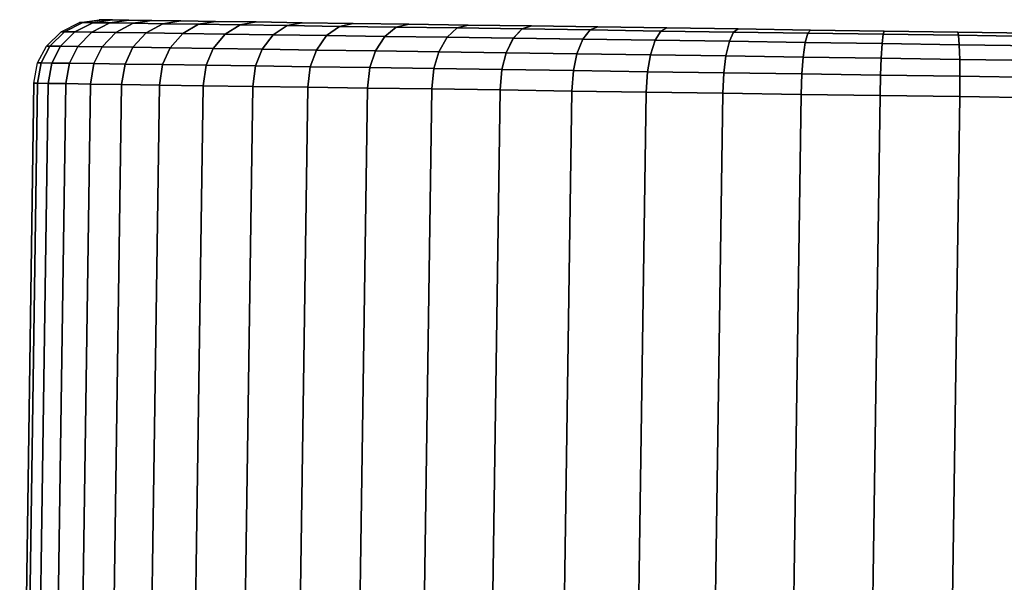
# Model space of a CAD drawing. Units: inches. Extents: x -14.2 to 14.7, y -14 to 12.5.
# Drawn here: x -14.2 to -13, y 0 to 0.7 of the extents above; entities that cross this region are included whole.
import ezdxf

# ---------------------------------------------------------------- set-up
doc = ezdxf.new("R2010")
doc.units = ezdxf.units.IN
doc.header["$MEASUREMENT"] = 0
doc.layers.add('SEAT-CASTER', color=5, linetype='Continuous', plot=False)

msp = doc.modelspace()

# ---------------------------------------------------------------- linework, layer by layer
at = {"layer": 'SEAT-CASTER'}
for points in [[(-14.0631, 0.6984, 1.1727), (-14.0873, 0.6949, 1.1748), (-14.0914, 0.695, 1.0827), (-14.0671, 0.6984, 1.0827)], [(-14.0631, 0.6984, 0.9927), (-14.0873, 0.6949, 0.9905), (-14.0914, 0.695, 1.0827), (-14.0671, 0.6984, 1.0827)], [(-14.051, 0.6982, 1.2619), (-14.0749, 0.6947, 1.2663), (-14.0873, 0.6949, 1.1748), (-14.0631, 0.6984, 1.1727)], [(-14.051, 0.6982, 0.9034), (-14.0749, 0.6947, 0.8991), (-14.0873, 0.6949, 0.9905), (-14.0631, 0.6984, 0.9927)], [(-14.0309, 0.6979, 1.3498), (-14.0544, 0.6944, 1.3562), (-14.0749, 0.6947, 1.2663), (-14.051, 0.6982, 1.2619)], [(-14.0309, 0.6979, 0.8156), (-14.0544, 0.6944, 0.8091), (-14.0749, 0.6947, 0.8991), (-14.051, 0.6982, 0.9034)], [(-14.0631, 0.6984, 1.1727), (-14.0631, 0.6984, 0.9927), (-14.0671, 0.6984, 1.0827)], [(-14.051, 0.6982, 1.2619), (-14.051, 0.6982, 0.9034), (-14.0631, 0.6984, 0.9927), (-14.0631, 0.6984, 1.1727)], [(-14.0031, 0.6975, 1.4354), (-14.0259, 0.694, 1.444), (-14.0544, 0.6944, 1.3562), (-14.0309, 0.6979, 1.3498)], [(-14.0031, 0.6975, 0.7299), (-14.0259, 0.694, 0.7214), (-14.0544, 0.6944, 0.8091), (-14.0309, 0.6979, 0.8156)], [(-14.0309, 0.6979, 1.3498), (-14.0309, 0.6979, 0.8156), (-14.051, 0.6982, 0.9034), (-14.051, 0.6982, 1.2619)], [(-14.0031, 0.6975, 1.4354), (-14.0031, 0.6975, 0.7299), (-14.0309, 0.6979, 0.8156), (-14.0309, 0.6979, 1.3498)], [(-14.0873, 0.6949, 1.1748), (-14.1097, 0.6838, 1.1768), (-14.1139, 0.6838, 1.0827), (-14.0914, 0.695, 1.0827)], [(-14.0873, 0.6949, 0.9905), (-14.1097, 0.6838, 0.9885), (-14.1139, 0.6838, 1.0827), (-14.0914, 0.695, 1.0827)], [(-14.0749, 0.6947, 1.2663), (-14.097, 0.6836, 1.2703), (-14.1097, 0.6838, 1.1768), (-14.0873, 0.6949, 1.1748)], [(-14.0749, 0.6947, 0.8991), (-14.097, 0.6836, 0.8951), (-14.1097, 0.6838, 0.9885), (-14.0873, 0.6949, 0.9905)], [(-14.0544, 0.6944, 1.3562), (-14.0761, 0.6833, 1.3622), (-14.097, 0.6836, 1.2703), (-14.0749, 0.6947, 1.2663)], [(-14.0544, 0.6944, 0.8091), (-14.0761, 0.6833, 0.8032), (-14.097, 0.6836, 0.8951), (-14.0749, 0.6947, 0.8991)], [(-14.0259, 0.694, 1.444), (-14.0469, 0.6829, 1.4518), (-14.0761, 0.6833, 1.3622), (-14.0544, 0.6944, 1.3562)], [(-14.0259, 0.694, 0.7214), (-14.0469, 0.6829, 0.7135), (-14.0761, 0.6833, 0.8032), (-14.0544, 0.6944, 0.8091)], [(-13.9896, 0.6935, 1.5288), (-14.0099, 0.6823, 1.5385), (-14.0469, 0.6829, 1.4518), (-14.0259, 0.694, 1.444)], [(-13.9896, 0.6935, 0.6366), (-14.0099, 0.6823, 0.6269), (-14.0469, 0.6829, 0.7135), (-14.0259, 0.694, 0.7214)], [(-13.9677, 0.697, 1.5183), (-13.9896, 0.6935, 1.5288), (-14.0259, 0.694, 1.444), (-14.0031, 0.6975, 1.4354)], [(-13.9677, 0.697, 0.6471), (-13.9896, 0.6935, 0.6366), (-14.0259, 0.694, 0.7214), (-14.0031, 0.6975, 0.7299)], [(-13.9459, 0.6928, 1.61), (-13.9652, 0.6817, 1.6215), (-14.0099, 0.6823, 1.5385), (-13.9896, 0.6935, 1.5288)], [(-13.9459, 0.6928, 0.5553), (-13.9652, 0.6817, 0.5439), (-14.0099, 0.6823, 0.6269), (-13.9896, 0.6935, 0.6366)], [(-13.9677, 0.697, 1.5183), (-13.9677, 0.697, 0.6471), (-14.0031, 0.6975, 0.7299), (-14.0031, 0.6975, 1.4354)], [(-13.925, 0.6964, 1.5976), (-13.9459, 0.6928, 1.61), (-13.9896, 0.6935, 1.5288), (-13.9677, 0.697, 1.5183)], [(-13.925, 0.6964, 0.5678), (-13.9459, 0.6928, 0.5553), (-13.9896, 0.6935, 0.6366), (-13.9677, 0.697, 0.6471)], [(-13.925, 0.6964, 1.5976), (-13.925, 0.6964, 0.5678), (-13.9677, 0.697, 0.6471), (-13.9677, 0.697, 1.5183)], [(-13.8951, 0.6921, 1.687), (-13.9133, 0.6809, 1.7002), (-13.9652, 0.6817, 1.6215), (-13.9459, 0.6928, 1.61)], [(-13.8951, 0.6921, 0.4783), (-13.9133, 0.6809, 0.4652), (-13.9652, 0.6817, 0.5439), (-13.9459, 0.6928, 0.5553)], [(-13.8754, 0.6957, 1.6728), (-13.8951, 0.6921, 1.687), (-13.9459, 0.6928, 1.61), (-13.925, 0.6964, 1.5976)], [(-13.8754, 0.6957, 0.4926), (-13.8951, 0.6921, 0.4783), (-13.9459, 0.6928, 0.5553), (-13.925, 0.6964, 0.5678)], [(-13.8754, 0.6957, 1.6728), (-13.8754, 0.6957, 0.4926), (-13.925, 0.6964, 0.5678), (-13.925, 0.6964, 1.5976)], [(-13.8375, 0.6913, 1.7592), (-13.8545, 0.6801, 1.7739), (-13.9133, 0.6809, 1.7002), (-13.8951, 0.6921, 1.687)], [(-13.8375, 0.6913, 0.4062), (-13.8545, 0.6801, 0.3915), (-13.9133, 0.6809, 0.4652), (-13.8951, 0.6921, 0.4783)], [(-13.8192, 0.6948, 1.7432), (-13.8375, 0.6913, 1.7592), (-13.8951, 0.6921, 1.687), (-13.8754, 0.6957, 1.6728)], [(-13.8192, 0.6948, 0.4221), (-13.8375, 0.6913, 0.4062), (-13.8951, 0.6921, 0.4783), (-13.8754, 0.6957, 0.4926)], [(-13.8192, 0.6948, 1.7432), (-13.8192, 0.6948, 0.4221), (-13.8754, 0.6957, 0.4926), (-13.8754, 0.6957, 1.6728)], [(-13.7738, 0.6903, 1.8258), (-13.7894, 0.6791, 1.842), (-13.8545, 0.6801, 1.7739), (-13.8375, 0.6913, 1.7592)], [(-13.7738, 0.6903, 0.3395), (-13.7894, 0.6791, 0.3233), (-13.8545, 0.6801, 0.3915), (-13.8375, 0.6913, 0.4062)], [(-13.757, 0.6939, 1.8083), (-13.7738, 0.6903, 1.8258), (-13.8375, 0.6913, 1.7592), (-13.8192, 0.6948, 1.7432)], [(-13.757, 0.6939, 0.357), (-13.7738, 0.6903, 0.3395), (-13.8375, 0.6913, 0.4062), (-13.8192, 0.6948, 0.4221)], [(-13.757, 0.6939, 1.8083), (-13.757, 0.6939, 0.357), (-13.8192, 0.6948, 0.4221), (-13.8192, 0.6948, 1.7432)], [(-13.7043, 0.6893, 1.8865), (-13.7184, 0.6781, 1.904), (-13.7894, 0.6791, 1.842), (-13.7738, 0.6903, 1.8258)], [(-13.7043, 0.6893, 0.2788), (-13.7184, 0.6781, 0.2613), (-13.7894, 0.6791, 0.3233), (-13.7738, 0.6903, 0.3395)], [(-13.6891, 0.6929, 1.8676), (-13.7043, 0.6893, 1.8865), (-13.7738, 0.6903, 1.8258), (-13.757, 0.6939, 1.8083)], [(-13.6891, 0.6929, 0.2978), (-13.7043, 0.6893, 0.2788), (-13.7738, 0.6903, 0.3395), (-13.757, 0.6939, 0.357)], [(-13.6891, 0.6929, 1.8676), (-13.6891, 0.6929, 0.2978), (-13.757, 0.6939, 0.357), (-13.757, 0.6939, 1.8083)], [(-13.6297, 0.6883, 1.9408), (-13.6422, 0.677, 1.9594), (-13.7184, 0.6781, 1.904), (-13.7043, 0.6893, 1.8865)], [(-13.6297, 0.6883, 0.2246), (-13.6422, 0.677, 0.2059), (-13.7184, 0.6781, 0.2613), (-13.7043, 0.6893, 0.2788)], [(-13.6163, 0.6919, 1.9205), (-13.6297, 0.6883, 1.9408), (-13.7043, 0.6893, 1.8865), (-13.6891, 0.6929, 1.8676)], [(-13.6163, 0.6919, 0.2448), (-13.6297, 0.6883, 0.2246), (-13.7043, 0.6893, 0.2788), (-13.6891, 0.6929, 0.2978)], [(-13.6163, 0.6919, 1.9205), (-13.6163, 0.6919, 0.2448), (-13.6891, 0.6929, 0.2978), (-13.6891, 0.6929, 1.8676)], [(-13.5505, 0.6871, 1.9881), (-13.5613, 0.6758, 2.0078), (-13.6422, 0.677, 1.9594), (-13.6297, 0.6883, 1.9408)], [(-13.5505, 0.6871, 0.1772), (-13.5612, 0.6758, 0.1576), (-13.6422, 0.677, 0.2059), (-13.6297, 0.6883, 0.2246)], [(-13.539, 0.6908, 1.9667), (-13.5505, 0.6871, 1.9881), (-13.6297, 0.6883, 1.9408), (-13.6163, 0.6919, 1.9205)], [(-13.5389, 0.6908, 0.1986), (-13.5505, 0.6871, 0.1772), (-13.6297, 0.6883, 0.2246), (-13.6163, 0.6919, 0.2448)], [(-13.539, 0.6908, 1.9667), (-13.5389, 0.6908, 0.1986), (-13.6163, 0.6919, 0.2448), (-13.6163, 0.6919, 1.9205)], [(-13.4674, 0.6859, 2.0281), (-13.4763, 0.6746, 2.0487), (-13.5613, 0.6758, 2.0078), (-13.5505, 0.6871, 1.9881)], [(-13.4674, 0.6859, 0.1372), (-13.4763, 0.6746, 0.1167), (-13.5612, 0.6758, 0.1576), (-13.5505, 0.6871, 0.1772)], [(-13.4578, 0.6896, 2.0058), (-13.4674, 0.6859, 2.0281), (-13.5505, 0.6871, 1.9881), (-13.539, 0.6908, 1.9667)], [(-13.4578, 0.6896, 0.1595), (-13.4674, 0.6859, 0.1372), (-13.5505, 0.6871, 0.1772), (-13.5389, 0.6908, 0.1986)], [(-13.4578, 0.6896, 2.0058), (-13.4578, 0.6896, 0.1595), (-13.5389, 0.6908, 0.1986), (-13.539, 0.6908, 1.9667)], [(-13.381, 0.6846, 2.0606), (-13.3881, 0.6733, 2.0818), (-13.4763, 0.6746, 2.0487), (-13.4674, 0.6859, 2.0281)], [(-13.381, 0.6846, 0.1048), (-13.3881, 0.6733, 0.0836), (-13.4763, 0.6746, 0.1167), (-13.4674, 0.6859, 0.1372)], [(-13.3735, 0.6884, 2.0375), (-13.381, 0.6846, 2.0606), (-13.4674, 0.6859, 2.0281), (-13.4578, 0.6896, 2.0058)], [(-13.3735, 0.6884, 0.1279), (-13.381, 0.6846, 0.1048), (-13.4674, 0.6859, 0.1372), (-13.4578, 0.6896, 0.1595)], [(-13.3735, 0.6884, 2.0375), (-13.3735, 0.6884, 0.1279), (-13.4578, 0.6896, 0.1595), (-13.4578, 0.6896, 2.0058)], [(-13.2866, 0.6871, 2.0614), (-13.2921, 0.6834, 2.0851), (-13.381, 0.6846, 2.0606), (-13.3735, 0.6884, 2.0375)], [(-13.2866, 0.6871, 0.1039), (-13.2921, 0.6834, 0.0803), (-13.381, 0.6846, 0.1048), (-13.3735, 0.6884, 0.1279)], [(-13.2866, 0.6871, 2.0614), (-13.2866, 0.6871, 0.1039), (-13.3735, 0.6884, 0.1279), (-13.3735, 0.6884, 2.0375)], [(-13.198, 0.6858, 2.0775), (-13.2013, 0.682, 2.1016), (-13.2921, 0.6834, 2.0851), (-13.2866, 0.6871, 2.0614)], [(-13.198, 0.6858, 0.0878), (-13.2013, 0.682, 0.0638), (-13.2921, 0.6834, 0.0803), (-13.2866, 0.6871, 0.1039)], [(-13.198, 0.6858, 2.0775), (-13.198, 0.6858, 0.0878), (-13.2866, 0.6871, 0.1039), (-13.2866, 0.6871, 2.0614)], [(-13.1083, 0.6845, 2.0856), (-13.1094, 0.6807, 2.1098), (-13.2013, 0.682, 2.1016), (-13.198, 0.6858, 2.0775)], [(-13.1083, 0.6845, 0.0798), (-13.1094, 0.6807, 0.0555), (-13.2013, 0.682, 0.0638), (-13.198, 0.6858, 0.0878)], [(-13.1083, 0.6845, 2.0856), (-13.1083, 0.6845, 0.0798), (-13.198, 0.6858, 0.0878), (-13.198, 0.6858, 2.0775)], [(-14.1097, 0.6838, 1.1768), (-14.1275, 0.6661, 1.1784), (-14.1318, 0.6662, 1.0827), (-14.1139, 0.6838, 1.0827)], [(-14.1097, 0.6838, 0.9885), (-14.1275, 0.6661, 0.9869), (-14.1318, 0.6662, 1.0827), (-14.1139, 0.6838, 1.0827)], [(-14.097, 0.6836, 1.2703), (-14.1146, 0.666, 1.2734), (-14.1275, 0.6661, 1.1784), (-14.1097, 0.6838, 1.1768)], [(-14.097, 0.6836, 0.8951), (-14.1146, 0.666, 0.892), (-14.1275, 0.6661, 0.9869), (-14.1097, 0.6838, 0.9885)], [(-14.0761, 0.6833, 1.3622), (-14.0933, 0.6657, 1.3668), (-14.1146, 0.666, 1.2734), (-14.097, 0.6836, 1.2703)], [(-14.0761, 0.6833, 0.8032), (-14.0933, 0.6657, 0.7985), (-14.1146, 0.666, 0.892), (-14.097, 0.6836, 0.8951)], [(-14.0469, 0.6829, 1.4518), (-14.0637, 0.6652, 1.458), (-14.0933, 0.6657, 1.3668), (-14.0761, 0.6833, 1.3622)], [(-14.0469, 0.6829, 0.7135), (-14.0637, 0.6652, 0.7074), (-14.0933, 0.6657, 0.7985), (-14.0761, 0.6833, 0.8032)], [(-14.0099, 0.6823, 1.5385), (-14.026, 0.6647, 1.5461), (-14.0637, 0.6652, 1.458), (-14.0469, 0.6829, 1.4518)], [(-14.0099, 0.6823, 0.6269), (-14.026, 0.6647, 0.6192), (-14.0637, 0.6652, 0.7074), (-14.0469, 0.6829, 0.7135)], [(-13.9652, 0.6817, 1.6215), (-13.9806, 0.664, 1.6305), (-14.026, 0.6647, 1.5461), (-14.0099, 0.6823, 1.5385)], [(-13.9652, 0.6817, 0.5439), (-13.9806, 0.664, 0.5348), (-14.026, 0.6647, 0.6192), (-14.0099, 0.6823, 0.6269)], [(-13.9133, 0.6809, 1.7002), (-13.9278, 0.6633, 1.7105), (-13.9806, 0.664, 1.6305), (-13.9652, 0.6817, 1.6215)], [(-13.9133, 0.6809, 0.4652), (-13.9278, 0.6633, 0.4548), (-13.9806, 0.664, 0.5348), (-13.9652, 0.6817, 0.5439)], [(-13.8545, 0.6801, 1.7739), (-13.8681, 0.6624, 1.7854), (-13.9278, 0.6633, 1.7105), (-13.9133, 0.6809, 1.7002)], [(-13.8545, 0.6801, 0.3915), (-13.868, 0.6624, 0.3799), (-13.9278, 0.6633, 0.4548), (-13.9133, 0.6809, 0.4652)], [(-13.7894, 0.6791, 1.842), (-13.8018, 0.6614, 1.8547), (-13.8681, 0.6624, 1.7854), (-13.8545, 0.6801, 1.7739)], [(-13.7894, 0.6791, 0.3233), (-13.8018, 0.6614, 0.3106), (-13.868, 0.6624, 0.3799), (-13.8545, 0.6801, 0.3915)], [(-13.7184, 0.6781, 1.904), (-13.7297, 0.6604, 1.9178), (-13.8018, 0.6614, 1.8547), (-13.7894, 0.6791, 1.842)], [(-13.7184, 0.6781, 0.2613), (-13.7296, 0.6604, 0.2476), (-13.8018, 0.6614, 0.3106), (-13.7894, 0.6791, 0.3233)], [(-13.6422, 0.677, 1.9594), (-13.6521, 0.6593, 1.9741), (-13.7297, 0.6604, 1.9178), (-13.7184, 0.6781, 1.904)], [(-13.6422, 0.677, 0.2059), (-13.6521, 0.6593, 0.1912), (-13.7296, 0.6604, 0.2476), (-13.7184, 0.6781, 0.2613)], [(-13.5613, 0.6758, 2.0078), (-13.5699, 0.6581, 2.0233), (-13.6521, 0.6593, 1.9741), (-13.6422, 0.677, 1.9594)], [(-13.5612, 0.6758, 0.1576), (-13.5698, 0.6581, 0.1421), (-13.6521, 0.6593, 0.1912), (-13.6422, 0.677, 0.2059)], [(-13.4763, 0.6746, 2.0487), (-13.4835, 0.6568, 2.0649), (-13.5699, 0.6581, 2.0233), (-13.5613, 0.6758, 2.0078)], [(-13.4763, 0.6746, 0.1167), (-13.4835, 0.6568, 0.1005), (-13.5698, 0.6581, 0.1421), (-13.5612, 0.6758, 0.1576)], [(-13.3881, 0.6733, 2.0818), (-13.3938, 0.6555, 2.0985), (-13.4835, 0.6568, 2.0649), (-13.4763, 0.6746, 2.0487)], [(-13.3881, 0.6733, 0.0836), (-13.3938, 0.6555, 0.0668), (-13.4835, 0.6568, 0.1005), (-13.4763, 0.6746, 0.1167)], [(-13.2921, 0.6834, 2.0851), (-13.2972, 0.672, 2.1069), (-13.3881, 0.6733, 2.0818), (-13.381, 0.6846, 2.0606)], [(-13.2921, 0.6834, 0.0803), (-13.2972, 0.672, 0.0585), (-13.3881, 0.6733, 0.0836), (-13.381, 0.6846, 0.1048)], [(-13.2013, 0.682, 2.1016), (-13.2045, 0.6706, 2.1237), (-13.2972, 0.672, 2.1069), (-13.2921, 0.6834, 2.0851)], [(-13.2013, 0.682, 0.0638), (-13.2045, 0.6706, 0.0416), (-13.2972, 0.672, 0.0585), (-13.2921, 0.6834, 0.0803)], [(-13.1094, 0.6807, 2.1098), (-13.1106, 0.6693, 2.1322), (-13.2045, 0.6706, 2.1237), (-13.2013, 0.682, 2.1016)], [(-13.1094, 0.6807, 0.0555), (-13.1106, 0.6693, 0.0332), (-13.2045, 0.6706, 0.0416), (-13.2013, 0.682, 0.0638)], [(-13.0172, 0.6794, 2.1098), (-13.0164, 0.6679, 2.1322), (-13.1106, 0.6693, 2.1322), (-13.1094, 0.6807, 2.1098)], [(-13.0172, 0.6794, 0.0555), (-13.0164, 0.6679, 0.0332), (-13.1106, 0.6693, 0.0332), (-13.1094, 0.6807, 0.0555)], [(-13.0182, 0.6832, 2.0856), (-13.0172, 0.6794, 2.1098), (-13.1094, 0.6807, 2.1098), (-13.1083, 0.6845, 2.0856)], [(-13.0182, 0.6832, 0.0798), (-13.0172, 0.6794, 0.0555), (-13.1094, 0.6807, 0.0555), (-13.1083, 0.6845, 0.0798)], [(-13.0182, 0.6832, 2.0856), (-13.0182, 0.6832, 0.0798), (-13.1083, 0.6845, 0.0798), (-13.1083, 0.6845, 2.0856)], [(-12.9285, 0.6819, 2.0775), (-12.9253, 0.678, 2.1016), (-13.0172, 0.6794, 2.1098), (-13.0182, 0.6832, 2.0856)], [(-12.9285, 0.6819, 0.0878), (-12.9253, 0.678, 0.0638), (-13.0172, 0.6794, 0.0555), (-13.0182, 0.6832, 0.0798)], [(-12.9285, 0.6819, 2.0775), (-12.9285, 0.6819, 0.0878), (-13.0182, 0.6832, 0.0798), (-13.0182, 0.6832, 2.0856)], [(-12.9253, 0.678, 2.1016), (-12.9225, 0.6666, 2.1237), (-13.0164, 0.6679, 2.1322), (-13.0172, 0.6794, 2.1098)], [(-12.9253, 0.678, 0.0638), (-12.9225, 0.6666, 0.0416), (-13.0164, 0.6679, 0.0332), (-13.0172, 0.6794, 0.0555)], [(-14.1275, 0.6661, 1.1784), (-14.1382, 0.6457, 1.1794), (-14.1425, 0.6458, 1.0827), (-14.1318, 0.6662, 1.0827)], [(-14.1275, 0.6661, 0.9869), (-14.1382, 0.6457, 0.986), (-14.1425, 0.6458, 1.0827), (-14.1318, 0.6662, 1.0827)], [(-14.1146, 0.666, 1.2734), (-14.1252, 0.6455, 1.2753), (-14.1382, 0.6457, 1.1794), (-14.1275, 0.6661, 1.1784)], [(-14.1146, 0.666, 0.892), (-14.1252, 0.6455, 0.8901), (-14.1382, 0.6457, 0.986), (-14.1275, 0.6661, 0.9869)], [(-14.0933, 0.6657, 1.3668), (-14.1037, 0.6452, 1.3696), (-14.1252, 0.6455, 1.2753), (-14.1146, 0.666, 1.2734)], [(-14.0933, 0.6657, 0.7985), (-14.1037, 0.6452, 0.7957), (-14.1252, 0.6455, 0.8901), (-14.1146, 0.666, 0.892)], [(-14.0637, 0.6652, 1.458), (-14.0738, 0.6448, 1.4617), (-14.1037, 0.6452, 1.3696), (-14.0933, 0.6657, 1.3668)], [(-14.0637, 0.6652, 0.7074), (-14.0738, 0.6448, 0.7037), (-14.1037, 0.6452, 0.7957), (-14.0933, 0.6657, 0.7985)], [(-14.026, 0.6647, 1.5461), (-14.0357, 0.6442, 1.5507), (-14.0738, 0.6448, 1.4617), (-14.0637, 0.6652, 1.458)], [(-14.026, 0.6647, 0.6192), (-14.0357, 0.6442, 0.6147), (-14.0738, 0.6448, 0.7037), (-14.0637, 0.6652, 0.7074)], [(-13.9806, 0.664, 1.6305), (-13.9899, 0.6435, 1.6359), (-14.0357, 0.6442, 1.5507), (-14.026, 0.6647, 1.5461)], [(-13.9806, 0.664, 0.5348), (-13.9899, 0.6435, 0.5295), (-14.0357, 0.6442, 0.6147), (-14.026, 0.6647, 0.6192)], [(-13.9278, 0.6633, 1.7105), (-13.9366, 0.6428, 1.7167), (-13.9899, 0.6435, 1.6359), (-13.9806, 0.664, 1.6305)], [(-13.9278, 0.6633, 0.4548), (-13.9366, 0.6428, 0.4487), (-13.9899, 0.6435, 0.5295), (-13.9806, 0.664, 0.5348)], [(-13.8681, 0.6624, 1.7854), (-13.8762, 0.6419, 1.7923), (-13.9366, 0.6428, 1.7167), (-13.9278, 0.6633, 1.7105)], [(-13.868, 0.6624, 0.3799), (-13.8762, 0.6419, 0.373), (-13.9366, 0.6428, 0.4487), (-13.9278, 0.6633, 0.4548)], [(-13.8018, 0.6614, 1.8547), (-13.8094, 0.6409, 1.8623), (-13.8762, 0.6419, 1.7923), (-13.8681, 0.6624, 1.7854)], [(-13.8018, 0.6614, 0.3106), (-13.8093, 0.6409, 0.3031), (-13.8762, 0.6419, 0.373), (-13.868, 0.6624, 0.3799)], [(-13.2972, 0.672, 2.1069), (-13.3014, 0.6542, 2.124), (-13.3938, 0.6555, 2.0985), (-13.3881, 0.6733, 2.0818)], [(-13.2972, 0.672, 0.0585), (-13.3014, 0.6542, 0.0413), (-13.3938, 0.6555, 0.0668), (-13.3881, 0.6733, 0.0836)], [(-13.2045, 0.6706, 2.1237), (-13.2071, 0.6528, 2.1412), (-13.3014, 0.6542, 2.124), (-13.2972, 0.672, 2.1069)], [(-13.2045, 0.6706, 0.0416), (-13.2071, 0.6528, 0.0242), (-13.3014, 0.6542, 0.0413), (-13.2972, 0.672, 0.0585)], [(-13.1106, 0.6693, 2.1322), (-13.1117, 0.6514, 2.1497), (-13.2071, 0.6528, 2.1412), (-13.2045, 0.6706, 2.1237)], [(-13.1106, 0.6693, 0.0332), (-13.1117, 0.6514, 0.0156), (-13.2071, 0.6528, 0.0242), (-13.2045, 0.6706, 0.0416)], [(-13.0164, 0.6679, 2.1322), (-13.0158, 0.65, 2.1497), (-13.1117, 0.6514, 2.1497), (-13.1106, 0.6693, 2.1322)], [(-13.0164, 0.6679, 0.0332), (-13.0158, 0.65, 0.0156), (-13.1117, 0.6514, 0.0156), (-13.1106, 0.6693, 0.0332)], [(-12.9225, 0.6666, 2.1237), (-12.9204, 0.6486, 2.1412), (-13.0158, 0.65, 2.1497), (-13.0164, 0.6679, 2.1322)], [(-12.9225, 0.6666, 0.0416), (-12.9204, 0.6486, 0.0242), (-13.0158, 0.65, 0.0156), (-13.0164, 0.6679, 0.0332)], [(-13.7297, 0.6604, 1.9178), (-13.7365, 0.6399, 1.926), (-13.8094, 0.6409, 1.8623), (-13.8018, 0.6614, 1.8547)], [(-13.7296, 0.6604, 0.2476), (-13.7365, 0.6399, 0.2394), (-13.8093, 0.6409, 0.3031), (-13.8018, 0.6614, 0.3106)], [(-13.6521, 0.6593, 1.9741), (-13.6582, 0.6387, 1.9829), (-13.7365, 0.6399, 1.926), (-13.7297, 0.6604, 1.9178)], [(-13.6521, 0.6593, 0.1912), (-13.6582, 0.6387, 0.1825), (-13.7365, 0.6399, 0.2394), (-13.7296, 0.6604, 0.2476)], [(-13.5699, 0.6581, 2.0233), (-13.5751, 0.6375, 2.0325), (-13.6582, 0.6387, 1.9829), (-13.6521, 0.6593, 1.9741)], [(-13.5698, 0.6581, 0.1421), (-13.5751, 0.6375, 0.1329), (-13.6582, 0.6387, 0.1825), (-13.6521, 0.6593, 0.1912)], [(-13.4835, 0.6568, 2.0649), (-13.4879, 0.6363, 2.0745), (-13.5751, 0.6375, 2.0325), (-13.5699, 0.6581, 2.0233)], [(-13.4835, 0.6568, 0.1005), (-13.4879, 0.6363, 0.0909), (-13.5751, 0.6375, 0.1329), (-13.5698, 0.6581, 0.1421)], [(-13.3938, 0.6555, 2.0985), (-13.3973, 0.6349, 2.1085), (-13.4879, 0.6363, 2.0745), (-13.4835, 0.6568, 2.0649)], [(-13.3938, 0.6555, 0.0668), (-13.3973, 0.6349, 0.0569), (-13.4879, 0.6363, 0.0909), (-13.4835, 0.6568, 0.1005)], [(-13.3014, 0.6542, 2.124), (-13.304, 0.6336, 2.1342), (-13.3973, 0.6349, 2.1085), (-13.3938, 0.6555, 2.0985)], [(-13.3014, 0.6542, 0.0413), (-13.304, 0.6336, 0.0311), (-13.3973, 0.6349, 0.0569), (-13.3938, 0.6555, 0.0668)], [(-13.2071, 0.6528, 2.1412), (-13.2088, 0.6322, 2.1515), (-13.304, 0.6336, 2.1342), (-13.3014, 0.6542, 2.124)], [(-13.2071, 0.6528, 0.0242), (-13.2088, 0.6322, 0.0138), (-13.304, 0.6336, 0.0311), (-13.3014, 0.6542, 0.0413)], [(-13.1117, 0.6514, 2.1497), (-13.1124, 0.6308, 2.1602), (-13.2088, 0.6322, 2.1515), (-13.2071, 0.6528, 2.1412)], [(-13.1117, 0.6514, 0.0156), (-13.1124, 0.6308, 0.0052), (-13.2088, 0.6322, 0.0138), (-13.2071, 0.6528, 0.0242)], [(-13.0158, 0.65, 2.1497), (-13.0157, 0.6294, 2.1602), (-13.1124, 0.6308, 2.1602), (-13.1117, 0.6514, 2.1497)], [(-13.0158, 0.65, 0.0156), (-13.0157, 0.6294, 0.0052), (-13.1124, 0.6308, 0.0052), (-13.1117, 0.6514, 0.0156)], [(-12.9204, 0.6486, 2.1412), (-12.9193, 0.628, 2.1515), (-13.0157, 0.6294, 2.1602), (-13.0158, 0.65, 2.1497)], [(-12.9204, 0.6486, 0.0242), (-12.9193, 0.628, 0.0138), (-13.0157, 0.6294, 0.0052), (-13.0158, 0.65, 0.0156)], [(-14.1382, 0.6457, 1.1794), (-14.1426, 0.6208, 1.1797), (-14.147, 0.6208, 1.0827), (-14.1425, 0.6458, 1.0827)], [(-14.1382, 0.6457, 0.986), (-14.1426, 0.6208, 0.9856), (-14.147, 0.6208, 1.0827), (-14.1425, 0.6458, 1.0827)], [(-14.1252, 0.6455, 1.2753), (-14.1296, 0.6206, 1.276), (-14.1426, 0.6208, 1.1797), (-14.1382, 0.6457, 1.1794)], [(-14.1252, 0.6455, 0.8901), (-14.1296, 0.6206, 0.8894), (-14.1426, 0.6208, 0.9856), (-14.1382, 0.6457, 0.986)], [(-14.1037, 0.6452, 1.3696), (-14.108, 0.6203, 1.3707), (-14.1296, 0.6206, 1.276), (-14.1252, 0.6455, 1.2753)], [(-14.1037, 0.6452, 0.7957), (-14.108, 0.6203, 0.7946), (-14.1296, 0.6206, 0.8894), (-14.1252, 0.6455, 0.8901)], [(-14.0738, 0.6448, 1.4617), (-14.0779, 0.6198, 1.4631), (-14.108, 0.6203, 1.3707), (-14.1037, 0.6452, 1.3696)], [(-14.0738, 0.6448, 0.7037), (-14.0779, 0.6198, 0.7023), (-14.108, 0.6203, 0.7946), (-14.1037, 0.6452, 0.7957)], [(-14.0357, 0.6442, 1.5507), (-14.0398, 0.6193, 1.5524), (-14.0779, 0.6198, 1.4631), (-14.0738, 0.6448, 1.4617)], [(-14.0357, 0.6442, 0.6147), (-14.0398, 0.6193, 0.6129), (-14.0779, 0.6198, 0.7023), (-14.0738, 0.6448, 0.7037)], [(-13.9899, 0.6435, 1.6359), (-13.9937, 0.6186, 1.638), (-14.0398, 0.6193, 1.5524), (-14.0357, 0.6442, 1.5507)], [(-13.9899, 0.6435, 0.5295), (-13.9937, 0.6186, 0.5274), (-14.0398, 0.6193, 0.6129), (-14.0357, 0.6442, 0.6147)], [(-13.9366, 0.6428, 1.7167), (-13.9402, 0.6178, 1.7191), (-13.9937, 0.6186, 1.638), (-13.9899, 0.6435, 1.6359)], [(-13.9366, 0.6428, 0.4487), (-13.9402, 0.6178, 0.4463), (-13.9937, 0.6186, 0.5274), (-13.9899, 0.6435, 0.5295)], [(-13.8762, 0.6419, 1.7923), (-13.8797, 0.617, 1.795), (-13.9402, 0.6178, 1.7191), (-13.9366, 0.6428, 1.7167)], [(-13.8762, 0.6419, 0.373), (-13.8796, 0.617, 0.3703), (-13.9402, 0.6178, 0.4463), (-13.9366, 0.6428, 0.4487)], [(-13.8094, 0.6409, 1.8623), (-13.8125, 0.616, 1.8652), (-13.8797, 0.617, 1.795), (-13.8762, 0.6419, 1.7923)], [(-13.8093, 0.6409, 0.3031), (-13.8125, 0.616, 0.3001), (-13.8796, 0.617, 0.3703), (-13.8762, 0.6419, 0.373)], [(-13.7365, 0.6399, 1.926), (-13.7394, 0.6149, 1.9291), (-13.8125, 0.616, 1.8652), (-13.8094, 0.6409, 1.8623)], [(-13.7365, 0.6399, 0.2394), (-13.7394, 0.6149, 0.2362), (-13.8125, 0.616, 0.3001), (-13.8093, 0.6409, 0.3031)], [(-13.6582, 0.6387, 1.9829), (-13.6608, 0.6138, 1.9862), (-13.7394, 0.6149, 1.9291), (-13.7365, 0.6399, 1.926)], [(-13.6582, 0.6387, 0.1825), (-13.6608, 0.6138, 0.1791), (-13.7394, 0.6149, 0.2362), (-13.7365, 0.6399, 0.2394)], [(-13.5751, 0.6375, 2.0325), (-13.5774, 0.6126, 2.0361), (-13.6608, 0.6138, 1.9862), (-13.6582, 0.6387, 1.9829)], [(-13.5751, 0.6375, 0.1329), (-13.5774, 0.6126, 0.1293), (-13.6608, 0.6138, 0.1791), (-13.6582, 0.6387, 0.1825)], [(-13.4879, 0.6363, 2.0745), (-13.4899, 0.6113, 2.0782), (-13.5774, 0.6126, 2.0361), (-13.5751, 0.6375, 2.0325)], [(-13.4879, 0.6363, 0.0909), (-13.4899, 0.6113, 0.0871), (-13.5774, 0.6126, 0.1293), (-13.5751, 0.6375, 0.1329)], [(-13.3973, 0.6349, 2.1085), (-13.3989, 0.61, 2.1124), (-13.4899, 0.6113, 2.0782), (-13.4879, 0.6363, 2.0745)], [(-13.3973, 0.6349, 0.0569), (-13.3989, 0.61, 0.053), (-13.4899, 0.6113, 0.0871), (-13.4879, 0.6363, 0.0909)], [(-13.304, 0.6336, 2.1342), (-13.3053, 0.6086, 2.1382), (-13.3989, 0.61, 2.1124), (-13.3973, 0.6349, 2.1085)], [(-13.304, 0.6336, 0.0311), (-13.3053, 0.6086, 0.0271), (-13.3989, 0.61, 0.053), (-13.3973, 0.6349, 0.0569)], [(-13.2088, 0.6322, 2.1515), (-13.2097, 0.6072, 2.1556), (-13.3053, 0.6086, 2.1382), (-13.304, 0.6336, 2.1342)], [(-13.2088, 0.6322, 0.0138), (-13.2097, 0.6072, 0.0098), (-13.3053, 0.6086, 0.0271), (-13.304, 0.6336, 0.0311)], [(-13.1124, 0.6308, 2.1602), (-13.113, 0.6058, 2.1643), (-13.2097, 0.6072, 2.1556), (-13.2088, 0.6322, 2.1515)], [(-13.1124, 0.6308, 0.0052), (-13.113, 0.6058, 0.0011), (-13.2097, 0.6072, 0.0098), (-13.2088, 0.6322, 0.0138)], [(-13.0157, 0.6294, 2.1602), (-13.0158, 0.6044, 2.1643), (-13.113, 0.6058, 2.1643), (-13.1124, 0.6308, 2.1602)], [(-13.0157, 0.6294, 0.0052), (-13.0158, 0.6044, 0.0011), (-13.113, 0.6058, 0.0011), (-13.1124, 0.6308, 0.0052)], [(-12.9193, 0.628, 2.1515), (-12.9191, 0.603, 2.1556), (-13.0158, 0.6044, 2.1643), (-13.0157, 0.6294, 2.1602)], [(-12.9193, 0.628, 0.0138), (-12.9191, 0.603, 0.0098), (-13.0158, 0.6044, 0.0011), (-13.0157, 0.6294, 0.0052)], [(-14.16, -0.5799, 1.1797), (-14.1426, 0.6208, 1.1797), (-14.147, 0.6208, 1.0827), (-14.1644, -0.5798, 1.0827)], [(-14.1426, 0.6208, 0.9856), (-14.16, -0.5799, 0.9856), (-14.1644, -0.5798, 1.0827), (-14.147, 0.6208, 1.0827)], [(-14.147, -0.5801, 1.276), (-14.1296, 0.6206, 1.276), (-14.1426, 0.6208, 1.1797), (-14.16, -0.5799, 1.1797)], [(-14.1296, 0.6206, 0.8894), (-14.147, -0.5801, 0.8894), (-14.16, -0.5799, 0.9856), (-14.1426, 0.6208, 0.9856)], [(-14.1254, -0.5804, 1.3707), (-14.108, 0.6203, 1.3707), (-14.1296, 0.6206, 1.276), (-14.147, -0.5801, 1.276)], [(-14.108, 0.6203, 0.7946), (-14.1254, -0.5804, 0.7946), (-14.147, -0.5801, 0.8894), (-14.1296, 0.6206, 0.8894)], [(-14.0954, -0.5808, 1.4631), (-14.0779, 0.6198, 1.4631), (-14.108, 0.6203, 1.3707), (-14.1254, -0.5804, 1.3707)], [(-14.0779, 0.6198, 0.7023), (-14.0954, -0.5808, 0.7023), (-14.1254, -0.5804, 0.7946), (-14.108, 0.6203, 0.7946)], [(-14.0572, -0.5814, 1.5524), (-14.0398, 0.6193, 1.5524), (-14.0779, 0.6198, 1.4631), (-14.0954, -0.5808, 1.4631)], [(-14.0398, 0.6193, 0.6129), (-14.0572, -0.5814, 0.6129), (-14.0954, -0.5808, 0.7023), (-14.0779, 0.6198, 0.7023)], [(-14.0112, -0.582, 1.638), (-13.9937, 0.6186, 1.638), (-14.0398, 0.6193, 1.5524), (-14.0572, -0.5814, 1.5524)], [(-13.9937, 0.6186, 0.5274), (-14.0112, -0.582, 0.5274), (-14.0572, -0.5814, 0.6129), (-14.0398, 0.6193, 0.6129)], [(-13.9576, -0.5828, 1.7191), (-13.9402, 0.6178, 1.7191), (-13.9937, 0.6186, 1.638), (-14.0112, -0.582, 1.638)], [(-13.9402, 0.6178, 0.4463), (-13.9576, -0.5828, 0.4463), (-14.0112, -0.582, 0.5274), (-13.9937, 0.6186, 0.5274)], [(-13.8971, -0.5837, 1.795), (-13.8797, 0.617, 1.795), (-13.9402, 0.6178, 1.7191), (-13.9576, -0.5828, 1.7191)], [(-13.8796, 0.617, 0.3703), (-13.8971, -0.5837, 0.3703), (-13.9576, -0.5828, 0.4463), (-13.9402, 0.6178, 0.4463)], [(-13.83, -0.5847, 1.8652), (-13.8125, 0.616, 1.8652), (-13.8797, 0.617, 1.795), (-13.8971, -0.5837, 1.795)], [(-13.8125, 0.616, 0.3001), (-13.8299, -0.5847, 0.3001), (-13.8971, -0.5837, 0.3703), (-13.8796, 0.617, 0.3703)], [(-13.7568, -0.5857, 1.9291), (-13.7394, 0.6149, 1.9291), (-13.8125, 0.616, 1.8652), (-13.83, -0.5847, 1.8652)], [(-13.7394, 0.6149, 0.2362), (-13.7568, -0.5857, 0.2362), (-13.8299, -0.5847, 0.3001), (-13.8125, 0.616, 0.3001)], [(-13.6782, -0.5869, 1.9862), (-13.6608, 0.6138, 1.9862), (-13.7394, 0.6149, 1.9291), (-13.7568, -0.5857, 1.9291)], [(-13.6608, 0.6138, 0.1791), (-13.6782, -0.5869, 0.1791), (-13.7568, -0.5857, 0.2362), (-13.7394, 0.6149, 0.2362)], [(-13.5948, -0.5881, 2.0361), (-13.5774, 0.6126, 2.0361), (-13.6608, 0.6138, 1.9862), (-13.6782, -0.5869, 1.9862)], [(-13.5774, 0.6126, 0.1293), (-13.5948, -0.5881, 0.1293), (-13.6782, -0.5869, 0.1791), (-13.6608, 0.6138, 0.1791)], [(-13.5073, -0.5894, 2.0782), (-13.4899, 0.6113, 2.0782), (-13.5774, 0.6126, 2.0361), (-13.5948, -0.5881, 2.0361)], [(-13.4899, 0.6113, 0.0871), (-13.5073, -0.5894, 0.0871), (-13.5948, -0.5881, 0.1293), (-13.5774, 0.6126, 0.1293)], [(-13.4164, -0.5907, 2.1124), (-13.3989, 0.61, 2.1124), (-13.4899, 0.6113, 2.0782), (-13.5073, -0.5894, 2.0782)], [(-13.3989, 0.61, 0.053), (-13.4164, -0.5907, 0.053), (-13.5073, -0.5894, 0.0871), (-13.4899, 0.6113, 0.0871)], [(-13.3227, -0.592, 2.1382), (-13.3053, 0.6086, 2.1382), (-13.3989, 0.61, 2.1124), (-13.4164, -0.5907, 2.1124)], [(-13.3053, 0.6086, 0.0271), (-13.3227, -0.592, 0.0271), (-13.4164, -0.5907, 0.053), (-13.3989, 0.61, 0.053)], [(-13.2271, -0.5934, 2.1556), (-13.2097, 0.6072, 2.1556), (-13.3053, 0.6086, 2.1382), (-13.3227, -0.592, 2.1382)], [(-13.2097, 0.6072, 0.0098), (-13.2271, -0.5934, 0.0098), (-13.3227, -0.592, 0.0271), (-13.3053, 0.6086, 0.0271)], [(-13.1304, -0.5948, 2.1643), (-13.113, 0.6058, 2.1643), (-13.2097, 0.6072, 2.1556), (-13.2271, -0.5934, 2.1556)], [(-13.113, 0.6058, 0.0011), (-13.1304, -0.5948, 0.0011), (-13.2271, -0.5934, 0.0098), (-13.2097, 0.6072, 0.0098)], [(-13.0333, -0.5962, 2.1643), (-13.0158, 0.6044, 2.1643), (-13.113, 0.6058, 2.1643), (-13.1304, -0.5948, 2.1643)], [(-13.0158, 0.6044, 0.0011), (-13.0333, -0.5962, 0.0011), (-13.1304, -0.5948, 0.0011), (-13.113, 0.6058, 0.0011)], [(-12.9365, -0.5976, 2.1556), (-12.9191, 0.603, 2.1556), (-13.0158, 0.6044, 2.1643), (-13.0333, -0.5962, 2.1643)], [(-12.9191, 0.603, 0.0098), (-12.9365, -0.5976, 0.0098), (-13.0333, -0.5962, 0.0011), (-13.0158, 0.6044, 0.0011)]]:
    msp.add_3dface(points, dxfattribs=at)

doc.saveas('drawing.dxf')
